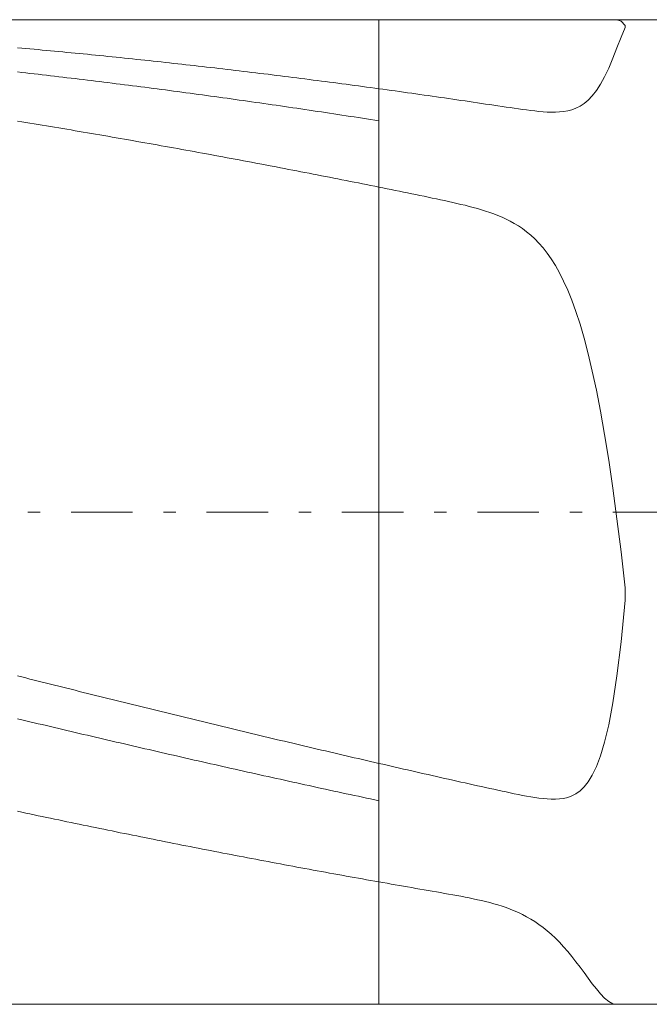
# Model space of a CAD drawing. Units: millimetres. Extents: x -79.8 to 0.2, y 10.6 to 18.6.
# Drawn here: x -74.7 to -69.6, y 10.6 to 18.6 of the extents above; entities that cross this region are included whole.
import ezdxf

# ---------------------------------------------------------------- set-up
doc = ezdxf.new("R2010")
doc.units = ezdxf.units.MM
doc.header["$MEASUREMENT"] = 0
doc.linetypes.add('DASHDOT', pattern=[1, 0.5, -0.25, 0, -0.25])
doc.layers.add('Geo', color=7, linetype='Continuous', lineweight=0)

msp = doc.modelspace()

# ---------------------------------------------------------------- linework, layer by layer
at = {"layer": 'Geo'}
for p, q in [((-77.8256, 18.5604), (-71.8256, 18.5604)), ((-71.8256, 18.5604), (-59.8256, 18.5604)), ((-71.8256, 18.5604), (-71.8256, 10.5604)), ((-71.8256, 18.5604), (-71.8256, 10.5604)), ((-69.8923, 18.5601), (-69.8996, 18.5604)), ((-69.8589, 18.5472), (-69.8923, 18.5601)), ((-69.8256, 18.5127), (-69.8589, 18.5472)), ((-69.8589, 18.4186), (-69.8256, 18.496)), ((-69.8256, 18.496), (-69.8256, 18.5127)), ((-69.8923, 18.3326), (-69.8589, 18.4186)), ((-74.7589, 18.3323), (-74.7256, 18.3293)), ((-74.7256, 18.3293), (-74.6923, 18.3263)), ((-74.6923, 18.3263), (-74.6589, 18.3233)), ((-74.6589, 18.3233), (-74.6256, 18.3202)), ((-74.6256, 18.3202), (-74.5923, 18.3172)), ((-69.9256, 18.2473), (-69.8923, 18.3326)), ((-74.5923, 18.3172), (-74.5589, 18.3141)), ((-74.5589, 18.3141), (-74.5256, 18.311)), ((-74.5256, 18.311), (-74.4923, 18.3079)), ((-74.4923, 18.3079), (-74.4589, 18.3047)), ((-74.4589, 18.3047), (-74.4256, 18.3016)), ((-74.4256, 18.3016), (-74.3923, 18.2984)), ((-74.3923, 18.2984), (-74.3589, 18.2952)), ((-74.3589, 18.2952), (-74.3256, 18.292)), ((-74.3256, 18.292), (-74.2923, 18.2888)), ((-74.2923, 18.2888), (-74.2589, 18.2856)), ((-74.2589, 18.2856), (-74.2256, 18.2823)), ((-74.2256, 18.2823), (-74.1923, 18.279)), ((-74.1923, 18.279), (-74.1589, 18.2757)), ((-74.1589, 18.2757), (-74.1256, 18.2724)), ((-74.1256, 18.2724), (-74.0923, 18.269)), ((-74.0923, 18.269), (-74.0589, 18.2657)), ((-74.0589, 18.2657), (-74.0256, 18.2623)), ((-74.0256, 18.2623), (-73.9923, 18.2589)), ((-73.9923, 18.2589), (-73.9589, 18.2555)), ((-73.9589, 18.2555), (-73.9256, 18.2521)), ((-73.9256, 18.2521), (-73.8923, 18.2486)), ((-73.8923, 18.2486), (-73.8589, 18.2452)), ((-73.8589, 18.2452), (-73.8256, 18.2417)), ((-73.8256, 18.2417), (-73.7923, 18.2382)), ((-69.9589, 18.1678), (-69.9256, 18.2473)), ((-73.7923, 18.2382), (-73.7589, 18.2347)), ((-73.7589, 18.2347), (-73.7256, 18.2311)), ((-73.7256, 18.2311), (-73.6923, 18.2276)), ((-73.6923, 18.2276), (-73.6589, 18.224)), ((-73.6589, 18.224), (-73.6256, 18.2204)), ((-73.6256, 18.2204), (-73.5923, 18.2168)), ((-73.5923, 18.2168), (-73.5589, 18.2131)), ((-73.5589, 18.2131), (-73.5256, 18.2095)), ((-73.5256, 18.2095), (-73.4923, 18.2058)), ((-73.4923, 18.2058), (-73.4589, 18.2021)), ((-73.4589, 18.2021), (-73.4256, 18.1984)), ((-73.4256, 18.1984), (-73.3923, 18.1947)), ((-73.3923, 18.1947), (-73.3589, 18.191)), ((-73.3589, 18.191), (-73.3256, 18.1872)), ((-73.3256, 18.1872), (-73.2923, 18.1834)), ((-73.2923, 18.1834), (-73.2589, 18.1797)), ((-73.2589, 18.1797), (-73.2256, 18.1758)), ((-73.2256, 18.1758), (-73.1923, 18.172)), ((-73.1923, 18.172), (-73.1589, 18.1682)), ((-73.1589, 18.1682), (-73.1256, 18.1643)), ((-73.1256, 18.1643), (-73.0923, 18.1604)), ((-73.0923, 18.1604), (-73.0589, 18.1565)), ((-69.9923, 18.0969), (-69.9589, 18.1678)), ((-74.7589, 18.1356), (-74.7256, 18.1319)), ((-74.7256, 18.1319), (-74.6923, 18.1281)), ((-74.6923, 18.1281), (-74.6589, 18.1243)), ((-74.6589, 18.1243), (-74.6256, 18.1205)), ((-74.6256, 18.1205), (-74.5923, 18.1166)), ((-74.5923, 18.1166), (-74.5589, 18.1128)), ((-74.5589, 18.1128), (-74.5256, 18.1089)), ((-74.5256, 18.1089), (-74.4923, 18.105)), ((-74.4923, 18.105), (-74.4589, 18.1011)), ((-74.4589, 18.1011), (-74.4256, 18.0972)), ((-74.4256, 18.0972), (-74.3923, 18.0933)), ((-74.3923, 18.0933), (-74.3589, 18.0893)), ((-74.3589, 18.0893), (-74.3256, 18.0854)), ((-74.3256, 18.0854), (-74.2923, 18.0814)), ((-74.2923, 18.0814), (-74.2589, 18.0774)), ((-73.0589, 18.1565), (-73.0256, 18.1526)), ((-73.0256, 18.1526), (-72.9923, 18.1486)), ((-72.9923, 18.1486), (-72.9589, 18.1447)), ((-72.9589, 18.1447), (-72.9256, 18.1407)), ((-72.9256, 18.1407), (-72.8923, 18.1367)), ((-72.8923, 18.1367), (-72.8589, 18.1327)), ((-72.8589, 18.1327), (-72.8256, 18.1287)), ((-72.8256, 18.1287), (-72.7923, 18.1246)), ((-72.7923, 18.1246), (-72.7589, 18.1206)), ((-72.7589, 18.1206), (-72.7256, 18.1165)), ((-72.7256, 18.1165), (-72.6923, 18.1124)), ((-72.6923, 18.1124), (-72.6589, 18.1083)), ((-72.6589, 18.1083), (-72.6256, 18.1042)), ((-72.6256, 18.1042), (-72.5923, 18.1)), ((-72.5923, 18.1), (-72.5589, 18.0958)), ((-72.5589, 18.0958), (-72.5256, 18.0916)), ((-72.5256, 18.0916), (-72.4923, 18.0874)), ((-72.4923, 18.0874), (-72.4589, 18.0832)), ((-72.4589, 18.0832), (-72.4256, 18.079)), ((-70.0256, 18.0356), (-69.9923, 18.0969)), ((-74.2589, 18.0774), (-74.2256, 18.0733)), ((-74.2256, 18.0733), (-74.1923, 18.0693)), ((-74.1923, 18.0693), (-74.1589, 18.0652)), ((-74.1589, 18.0652), (-74.1256, 18.0611)), ((-74.1256, 18.0611), (-74.0923, 18.0571)), ((-74.0923, 18.0571), (-74.0589, 18.0529)), ((-74.0589, 18.0529), (-74.0256, 18.0488)), ((-74.0256, 18.0488), (-73.9923, 18.0447)), ((-73.9923, 18.0447), (-73.9589, 18.0405)), ((-73.9589, 18.0405), (-73.9256, 18.0363)), ((-73.9256, 18.0363), (-73.8923, 18.0321)), ((-73.8923, 18.0321), (-73.8589, 18.0279)), ((-73.8589, 18.0279), (-73.8256, 18.0237)), ((-73.8256, 18.0237), (-73.7923, 18.0194)), ((-73.7923, 18.0194), (-73.7589, 18.0151)), ((-73.7589, 18.0151), (-73.7256, 18.0109)), ((-73.7256, 18.0109), (-73.6923, 18.0066)), ((-73.6923, 18.0066), (-73.6589, 18.0022)), ((-73.6589, 18.0022), (-73.6256, 17.9979)), ((-72.4256, 18.079), (-72.3923, 18.0747)), ((-72.3923, 18.0747), (-72.3589, 18.0704)), ((-72.3589, 18.0704), (-72.3256, 18.0662)), ((-72.3256, 18.0662), (-72.2923, 18.0618)), ((-72.2923, 18.0618), (-72.2589, 18.0575)), ((-72.2589, 18.0575), (-72.2256, 18.0532)), ((-72.2256, 18.0532), (-72.1923, 18.0488)), ((-72.1923, 18.0488), (-72.1589, 18.0444)), ((-72.1589, 18.0444), (-72.1256, 18.04)), ((-72.1256, 18.04), (-72.0923, 18.0356)), ((-72.0923, 18.0356), (-72.0589, 18.0312)), ((-72.0589, 18.0312), (-72.0256, 18.0267)), ((-72.0256, 18.0267), (-71.9923, 18.0223)), ((-71.9923, 18.0223), (-71.9589, 18.0178)), ((-71.9589, 18.0178), (-71.9256, 18.0133)), ((-71.9256, 18.0133), (-71.8923, 18.0088)), ((-71.8923, 18.0088), (-71.8589, 18.0042)), ((-71.8589, 18.0042), (-71.8256, 17.9997)), ((-70.0589, 17.9838), (-70.0256, 18.0356)), ((-73.6256, 17.9979), (-73.5923, 17.9935)), ((-73.5923, 17.9935), (-73.5589, 17.9892)), ((-73.5589, 17.9892), (-73.5256, 17.9848)), ((-73.5256, 17.9848), (-73.4923, 17.9804)), ((-73.4923, 17.9804), (-73.4589, 17.976)), ((-73.4589, 17.976), (-73.4256, 17.9715)), ((-73.4256, 17.9715), (-73.3923, 17.9671)), ((-73.3923, 17.9671), (-73.3589, 17.9626)), ((-73.3589, 17.9626), (-73.3256, 17.9581)), ((-73.3256, 17.9581), (-73.2923, 17.9536)), ((-73.2923, 17.9536), (-73.2589, 17.9491)), ((-73.2589, 17.9491), (-73.2256, 17.9445)), ((-73.2256, 17.9445), (-73.1923, 17.94)), ((-73.1923, 17.94), (-73.1589, 17.9354)), ((-73.1589, 17.9354), (-73.1256, 17.9308)), ((-73.1256, 17.9308), (-73.0923, 17.9262)), ((-73.0923, 17.9262), (-73.0589, 17.9216)), ((-73.0589, 17.9216), (-73.0256, 17.9169)), ((-71.8256, 17.9997), (-71.7923, 17.9951)), ((-71.7923, 17.9951), (-71.7589, 17.9905)), ((-71.7589, 17.9905), (-71.7256, 17.9859)), ((-71.7256, 17.9859), (-71.6923, 17.9813)), ((-71.6923, 17.9813), (-71.6589, 17.9767)), ((-71.6589, 17.9767), (-71.6256, 17.972)), ((-71.6256, 17.972), (-71.5923, 17.9673)), ((-71.5923, 17.9673), (-71.5589, 17.9627)), ((-71.5589, 17.9627), (-71.5256, 17.9579)), ((-71.5256, 17.9579), (-71.4923, 17.9532)), ((-71.4923, 17.9532), (-71.4589, 17.9485)), ((-71.4589, 17.9485), (-71.4256, 17.9437)), ((-71.4256, 17.9437), (-71.3923, 17.939)), ((-71.3923, 17.939), (-71.3589, 17.9342)), ((-71.3589, 17.9342), (-71.3256, 17.9294)), ((-71.3256, 17.9294), (-71.2923, 17.9245)), ((-71.2923, 17.9245), (-71.2589, 17.9197)), ((-70.1256, 17.9062), (-70.0923, 17.9409)), ((-70.0923, 17.9409), (-70.0589, 17.9838)), ((-73.0256, 17.9169), (-72.9923, 17.9123)), ((-72.9923, 17.9123), (-72.9589, 17.9076)), ((-72.9589, 17.9076), (-72.9256, 17.9029)), ((-72.9256, 17.9029), (-72.8923, 17.8982)), ((-72.8923, 17.8982), (-72.8589, 17.8934)), ((-72.8589, 17.8934), (-72.8256, 17.8887)), ((-72.8256, 17.8887), (-72.7923, 17.8839)), ((-72.7923, 17.8839), (-72.7589, 17.8792)), ((-72.7589, 17.8792), (-72.7256, 17.8744)), ((-72.7256, 17.8744), (-72.6923, 17.8696)), ((-72.6923, 17.8696), (-72.6589, 17.8647)), ((-72.6589, 17.8647), (-72.6256, 17.8599)), ((-72.6256, 17.8599), (-72.5923, 17.855)), ((-72.5923, 17.855), (-72.5589, 17.8502)), ((-72.5589, 17.8502), (-72.5256, 17.8453)), ((-72.5256, 17.8453), (-72.4923, 17.8404)), ((-72.4923, 17.8404), (-72.4589, 17.8354)), ((-71.2589, 17.9197), (-71.2256, 17.9148)), ((-71.2256, 17.9148), (-71.1923, 17.91)), ((-71.1923, 17.91), (-71.1589, 17.9051)), ((-71.1589, 17.9051), (-71.1256, 17.9002)), ((-71.1256, 17.9002), (-71.0923, 17.8953)), ((-71.0923, 17.8953), (-71.0589, 17.8903)), ((-71.0589, 17.8903), (-71.0256, 17.8854)), ((-71.0256, 17.8854), (-70.9923, 17.8804)), ((-70.9923, 17.8804), (-70.9589, 17.8754)), ((-70.9589, 17.8754), (-70.9256, 17.8705)), ((-70.9256, 17.8705), (-70.8923, 17.8655)), ((-70.8923, 17.8655), (-70.8589, 17.8605)), ((-70.8589, 17.8605), (-70.8256, 17.8555)), ((-70.8256, 17.8555), (-70.7923, 17.8506)), ((-70.7923, 17.8506), (-70.7589, 17.8457)), ((-70.7589, 17.8457), (-70.7256, 17.8408)), ((-70.7256, 17.8408), (-70.6923, 17.8361)), ((-70.2589, 17.8283), (-70.2256, 17.8404)), ((-70.2256, 17.8404), (-70.1923, 17.8569)), ((-70.1923, 17.8569), (-70.1589, 17.8785)), ((-70.1589, 17.8785), (-70.1256, 17.9062)), ((-72.4589, 17.8354), (-72.4256, 17.8305)), ((-72.4256, 17.8305), (-72.3923, 17.8256)), ((-72.3923, 17.8256), (-72.3589, 17.8206)), ((-72.3589, 17.8206), (-72.3256, 17.8156)), ((-72.3256, 17.8156), (-72.2923, 17.8106)), ((-72.2923, 17.8106), (-72.2589, 17.8056)), ((-72.2589, 17.8056), (-72.2256, 17.8005)), ((-72.2256, 17.8005), (-72.1923, 17.7955)), ((-72.1923, 17.7955), (-72.1589, 17.7904)), ((-72.1589, 17.7904), (-72.1256, 17.7853)), ((-72.1256, 17.7853), (-72.0923, 17.7802)), ((-72.0923, 17.7802), (-72.0589, 17.7751)), ((-72.0589, 17.7751), (-72.0256, 17.77)), ((-72.0256, 17.77), (-71.9923, 17.7648)), ((-71.9923, 17.7648), (-71.9589, 17.7596)), ((-70.6923, 17.8361), (-70.6589, 17.8315)), ((-70.6589, 17.8315), (-70.6256, 17.827)), ((-70.6256, 17.827), (-70.5923, 17.8228)), ((-70.5923, 17.8228), (-70.5589, 17.819)), ((-70.5589, 17.819), (-70.5256, 17.8155)), ((-70.5256, 17.8155), (-70.4923, 17.8126)), ((-70.4923, 17.8126), (-70.4589, 17.8104)), ((-70.4589, 17.8104), (-70.4256, 17.8092)), ((-70.4256, 17.8092), (-70.3923, 17.8092)), ((-70.3923, 17.8092), (-70.3589, 17.8106)), ((-70.3589, 17.8106), (-70.3256, 17.814)), ((-70.3256, 17.814), (-70.2923, 17.8197)), ((-70.2923, 17.8197), (-70.2589, 17.8283)), ((-74.7589, 17.7361), (-74.7256, 17.7307)), ((-74.7256, 17.7307), (-74.6923, 17.7252)), ((-74.6923, 17.7252), (-74.6589, 17.7198)), ((-74.6589, 17.7198), (-74.6256, 17.7143)), ((-74.6256, 17.7143), (-74.5923, 17.7088)), ((-74.5923, 17.7088), (-74.5589, 17.7033)), ((-74.5589, 17.7033), (-74.5256, 17.6977)), ((-74.5256, 17.6977), (-74.4923, 17.6922)), ((-74.4923, 17.6922), (-74.4589, 17.6866)), ((-74.4589, 17.6866), (-74.4256, 17.681)), ((-74.4256, 17.681), (-74.3923, 17.6755)), ((-71.9589, 17.7596), (-71.9256, 17.7545)), ((-71.9256, 17.7545), (-71.8923, 17.7493)), ((-71.8923, 17.7493), (-71.8589, 17.7441)), ((-71.8589, 17.7441), (-71.8256, 17.7388)), ((-74.3923, 17.6755), (-74.3589, 17.6698)), ((-74.3589, 17.6698), (-74.3256, 17.6642)), ((-74.3256, 17.6642), (-74.2923, 17.6586)), ((-74.2923, 17.6586), (-74.2589, 17.6529)), ((-74.2589, 17.6529), (-74.2256, 17.6472)), ((-74.2256, 17.6472), (-74.1923, 17.6416)), ((-74.1923, 17.6416), (-74.1589, 17.6358)), ((-74.1589, 17.6358), (-74.1256, 17.6301)), ((-74.1256, 17.6301), (-74.0923, 17.6244)), ((-74.0923, 17.6244), (-74.0589, 17.6186)), ((-74.0589, 17.6186), (-74.0256, 17.6129)), ((-74.0256, 17.6129), (-73.9923, 17.6071)), ((-73.9923, 17.6071), (-73.9589, 17.6013)), ((-73.9589, 17.6013), (-73.9256, 17.5955)), ((-73.9256, 17.5955), (-73.8923, 17.5897)), ((-73.8923, 17.5897), (-73.8589, 17.5838)), ((-73.8589, 17.5838), (-73.8256, 17.578)), ((-73.8256, 17.578), (-73.7923, 17.5721)), ((-73.7923, 17.5721), (-73.7589, 17.5662)), ((-73.7589, 17.5662), (-73.7256, 17.5603)), ((-73.7256, 17.5603), (-73.6923, 17.5544)), ((-73.6923, 17.5544), (-73.6589, 17.5485)), ((-73.6589, 17.5485), (-73.6256, 17.5425)), ((-73.6256, 17.5425), (-73.5923, 17.5366)), ((-73.5923, 17.5366), (-73.5589, 17.5306)), ((-73.5589, 17.5306), (-73.5256, 17.5246)), ((-73.5256, 17.5246), (-73.4923, 17.5186)), ((-73.4923, 17.5186), (-73.4589, 17.5126)), ((-73.4589, 17.5126), (-73.4256, 17.5065)), ((-73.4256, 17.5065), (-73.3923, 17.5005)), ((-73.3923, 17.5005), (-73.3589, 17.4944)), ((-73.3589, 17.4944), (-73.3256, 17.4884)), ((-73.3256, 17.4884), (-73.2923, 17.4823)), ((-73.2923, 17.4823), (-73.2589, 17.4762)), ((-73.2589, 17.4762), (-73.2256, 17.47)), ((-73.2256, 17.47), (-73.1923, 17.4639)), ((-73.1923, 17.4639), (-73.1589, 17.4577)), ((-73.1589, 17.4577), (-73.1256, 17.4516)), ((-73.1256, 17.4516), (-73.0923, 17.4454)), ((-73.0923, 17.4454), (-73.0589, 17.4392)), ((-73.0589, 17.4392), (-73.0256, 17.433)), ((-73.0256, 17.433), (-72.9923, 17.4268)), ((-72.9923, 17.4268), (-72.9589, 17.4205)), ((-72.9589, 17.4205), (-72.9256, 17.4143)), ((-72.9256, 17.4143), (-72.8923, 17.408)), ((-72.8923, 17.408), (-72.8589, 17.4017)), ((-72.8589, 17.4017), (-72.8256, 17.3954)), ((-72.8256, 17.3954), (-72.7923, 17.3891)), ((-72.7923, 17.3891), (-72.7589, 17.3828)), ((-72.7589, 17.3828), (-72.7256, 17.3765)), ((-72.7256, 17.3765), (-72.6923, 17.3701)), ((-72.6923, 17.3701), (-72.6589, 17.3638)), ((-72.6589, 17.3638), (-72.6256, 17.3574)), ((-72.6256, 17.3574), (-72.5923, 17.351)), ((-72.5923, 17.351), (-72.5589, 17.3446)), ((-72.5589, 17.3446), (-72.5256, 17.3382)), ((-72.5256, 17.3382), (-72.4923, 17.3317)), ((-72.4923, 17.3317), (-72.4589, 17.3253)), ((-72.4589, 17.3253), (-72.4256, 17.3188)), ((-72.4256, 17.3188), (-72.3923, 17.3124)), ((-72.3923, 17.3124), (-72.3589, 17.3059)), ((-72.3589, 17.3059), (-72.3256, 17.2994)), ((-72.3256, 17.2994), (-72.2923, 17.2928)), ((-72.2923, 17.2928), (-72.2589, 17.2863)), ((-72.2589, 17.2863), (-72.2256, 17.2798)), ((-72.2256, 17.2798), (-72.1923, 17.2732)), ((-72.1923, 17.2732), (-72.1589, 17.2666)), ((-72.1589, 17.2666), (-72.1256, 17.2601)), ((-72.1256, 17.2601), (-72.0923, 17.2535)), ((-72.0923, 17.2535), (-72.0589, 17.2469)), ((-72.0589, 17.2469), (-72.0256, 17.2402)), ((-72.0256, 17.2402), (-71.9923, 17.2336)), ((-71.9923, 17.2336), (-71.9589, 17.2269)), ((-71.9589, 17.2269), (-71.9256, 17.2203)), ((-71.9256, 17.2203), (-71.8923, 17.2136)), ((-71.8923, 17.2136), (-71.8589, 17.2069)), ((-71.8589, 17.2069), (-71.8256, 17.2002)), ((-71.7923, 17.1935), (-71.8256, 17.2002)), ((-71.7589, 17.1868), (-71.7923, 17.1935)), ((-71.7256, 17.18), (-71.7589, 17.1868)), ((-71.6923, 17.1733), (-71.7256, 17.18)), ((-71.6589, 17.1665), (-71.6923, 17.1733)), ((-71.6256, 17.1597), (-71.6589, 17.1665)), ((-71.5923, 17.1529), (-71.6256, 17.1597)), ((-71.5589, 17.1461), (-71.5923, 17.1529)), ((-71.5256, 17.1393), (-71.5589, 17.1461)), ((-71.4923, 17.1324), (-71.5256, 17.1393)), ((-71.4589, 17.1255), (-71.4923, 17.1324)), ((-71.4256, 17.1186), (-71.4589, 17.1255)), ((-71.3923, 17.1116), (-71.4256, 17.1186)), ((-71.3589, 17.1046), (-71.3923, 17.1116)), ((-71.3256, 17.0975), (-71.3589, 17.1046)), ((-71.2923, 17.0903), (-71.3256, 17.0975)), ((-71.2589, 17.0831), (-71.2923, 17.0903)), ((-71.2256, 17.0756), (-71.2589, 17.0831)), ((-71.1923, 17.068), (-71.2256, 17.0756)), ((-71.1589, 17.0602), (-71.1923, 17.068)), ((-71.1256, 17.0522), (-71.1589, 17.0602)), ((-71.0923, 17.0438), (-71.1256, 17.0522)), ((-71.0589, 17.0351), (-71.0923, 17.0438)), ((-71.0256, 17.0259), (-71.0589, 17.0351)), ((-70.9923, 17.0162), (-71.0256, 17.0259)), ((-70.9589, 17.0059), (-70.9923, 17.0162)), ((-70.9256, 16.9948), (-70.9589, 17.0059)), ((-70.8923, 16.983), (-70.9256, 16.9948)), ((-70.8589, 16.9701), (-70.8923, 16.983)), ((-70.8256, 16.9562), (-70.8589, 16.9701)), ((-70.7923, 16.9409), (-70.8256, 16.9562)), ((-70.7589, 16.9242), (-70.7923, 16.9409)), ((-70.7256, 16.9058), (-70.7589, 16.9242)), ((-70.6923, 16.8855), (-70.7256, 16.9058)), ((-70.6589, 16.863), (-70.6923, 16.8855)), ((-70.6256, 16.838), (-70.6589, 16.863)), ((-70.5923, 16.8103), (-70.6256, 16.838)), ((-70.5589, 16.7794), (-70.5923, 16.8103)), ((-70.5256, 16.745), (-70.5589, 16.7794)), ((-70.4923, 16.7066), (-70.5256, 16.745)), ((-70.4589, 16.6638), (-70.4923, 16.7066)), ((-70.4256, 16.6161), (-70.4589, 16.6638)), ((-70.3923, 16.5628), (-70.4256, 16.6161)), ((-70.3589, 16.5033), (-70.3923, 16.5628)), ((-70.3256, 16.437), (-70.3589, 16.5033)), ((-70.2923, 16.363), (-70.3256, 16.437)), ((-70.2589, 16.2805), (-70.2923, 16.363)), ((-70.2256, 16.1886), (-70.2589, 16.2805)), ((-70.1923, 16.0863), (-70.2256, 16.1886)), ((-70.1589, 15.9725), (-70.1923, 16.0863)), ((-70.1256, 15.8462), (-70.1589, 15.9725)), ((-70.0923, 15.706), (-70.1256, 15.8462)), ((-70.0589, 15.5508), (-70.0923, 15.706)), ((-70.0256, 15.3792), (-70.0589, 15.5508)), ((-69.9923, 15.19), (-70.0256, 15.3792)), ((-69.9589, 14.9821), (-69.9923, 15.19)), ((-69.9256, 14.7542), (-69.9589, 14.9821)), ((-69.8923, 14.5056), (-69.9256, 14.7542)), ((-69.8589, 14.2356), (-69.8923, 14.5056)), ((-69.8256, 13.9443), (-69.8589, 14.2356)), ((-69.8256, 13.8452), (-69.8256, 13.9443)), ((-69.8589, 13.5048), (-69.8256, 13.8452)), ((-69.8923, 13.2298), (-69.8589, 13.5048)), ((-74.7589, 13.2288), (-74.7256, 13.2203)), ((-74.7256, 13.2203), (-74.6923, 13.2119)), ((-74.6923, 13.2119), (-74.6589, 13.2035)), ((-74.6589, 13.2035), (-74.6256, 13.1951)), ((-69.9256, 13.0089), (-69.8923, 13.2298)), ((-74.6256, 13.1951), (-74.5923, 13.1867)), ((-74.5923, 13.1867), (-74.5589, 13.1783)), ((-74.5589, 13.1783), (-74.5256, 13.17)), ((-74.5256, 13.17), (-74.4923, 13.1616)), ((-74.4923, 13.1616), (-74.4589, 13.1532)), ((-74.4589, 13.1532), (-74.4256, 13.1449)), ((-74.4256, 13.1449), (-74.3923, 13.1365)), ((-74.3923, 13.1365), (-74.3589, 13.1282)), ((-74.3589, 13.1282), (-74.3256, 13.1198)), ((-74.3256, 13.1198), (-74.2923, 13.1115)), ((-74.2923, 13.1115), (-74.2589, 13.1032)), ((-74.2589, 13.1032), (-74.2256, 13.0949)), ((-74.2256, 13.0949), (-74.1923, 13.0866)), ((-74.1923, 13.0866), (-74.1589, 13.0783)), ((-74.1589, 13.0783), (-74.1256, 13.07)), ((-74.1256, 13.07), (-74.0923, 13.0617)), ((-74.0923, 13.0617), (-74.0589, 13.0534)), ((-74.0589, 13.0534), (-74.0256, 13.0451)), ((-74.0256, 13.0451), (-73.9923, 13.0369)), ((-73.9923, 13.0369), (-73.9589, 13.0286)), ((-73.9589, 13.0286), (-73.9256, 13.0204)), ((-73.9256, 13.0204), (-73.8923, 13.0121)), ((-73.8923, 13.0121), (-73.8589, 13.0039)), ((-73.8589, 13.0039), (-73.8256, 12.9957)), ((-73.8256, 12.9957), (-73.7923, 12.9875)), ((-73.7923, 12.9875), (-73.7589, 12.9793)), ((-73.7589, 12.9793), (-73.7256, 12.9711)), ((-73.7256, 12.9711), (-73.6923, 12.9629)), ((-73.6923, 12.9629), (-73.6589, 12.9547)), ((-69.9589, 12.8321), (-69.9256, 13.0089)), ((-74.7589, 12.8804), (-74.7256, 12.8724)), ((-73.6589, 12.9547), (-73.6256, 12.9465)), ((-73.6256, 12.9465), (-73.5923, 12.9383)), ((-73.5923, 12.9383), (-73.5589, 12.9302)), ((-73.5589, 12.9302), (-73.5256, 12.922)), ((-73.5256, 12.922), (-73.4923, 12.9139)), ((-73.4923, 12.9139), (-73.4589, 12.9057)), ((-73.4589, 12.9057), (-73.4256, 12.8976)), ((-73.4256, 12.8976), (-73.3923, 12.8895)), ((-73.3923, 12.8895), (-73.3589, 12.8814)), ((-73.3589, 12.8814), (-73.3256, 12.8733)), ((-74.7256, 12.8724), (-74.6923, 12.8645)), ((-74.6923, 12.8645), (-74.6589, 12.8565)), ((-74.6589, 12.8565), (-74.6256, 12.8486)), ((-74.6256, 12.8486), (-74.5923, 12.8406)), ((-74.5923, 12.8406), (-74.5589, 12.8327)), ((-74.5589, 12.8327), (-74.5256, 12.8248)), ((-74.5256, 12.8248), (-74.4923, 12.8168)), ((-74.4923, 12.8168), (-74.4589, 12.8089)), ((-74.4589, 12.8089), (-74.4256, 12.801)), ((-74.4256, 12.801), (-74.3923, 12.7931)), ((-73.3256, 12.8733), (-73.2923, 12.8652)), ((-73.2923, 12.8652), (-73.2589, 12.8571)), ((-73.2589, 12.8571), (-73.2256, 12.849)), ((-73.2256, 12.849), (-73.1923, 12.841)), ((-73.1923, 12.841), (-73.1589, 12.8329)), ((-73.1589, 12.8329), (-73.1256, 12.8249)), ((-73.1256, 12.8249), (-73.0923, 12.8168)), ((-73.0923, 12.8168), (-73.0589, 12.8088)), ((-73.0589, 12.8088), (-73.0256, 12.8008)), ((-73.0256, 12.8008), (-72.9923, 12.7927)), ((-69.9923, 12.6914), (-69.9589, 12.8321)), ((-74.3923, 12.7931), (-74.3589, 12.7852)), ((-74.3589, 12.7852), (-74.3256, 12.7774)), ((-74.3256, 12.7774), (-74.2923, 12.7695)), ((-74.2923, 12.7695), (-74.2589, 12.7616)), ((-74.2589, 12.7616), (-74.2256, 12.7538)), ((-74.2256, 12.7538), (-74.1923, 12.746)), ((-74.1923, 12.746), (-74.1589, 12.7381)), ((-74.1589, 12.7381), (-74.1256, 12.7303)), ((-74.1256, 12.7303), (-74.0923, 12.7225)), ((-74.0923, 12.7225), (-74.0589, 12.7147)), ((-72.9923, 12.7927), (-72.9589, 12.7847)), ((-72.9589, 12.7847), (-72.9256, 12.7767)), ((-72.9256, 12.7767), (-72.8923, 12.7687)), ((-72.8923, 12.7687), (-72.8589, 12.7608)), ((-72.8589, 12.7608), (-72.8256, 12.7528)), ((-72.8256, 12.7528), (-72.7923, 12.7448)), ((-72.7923, 12.7448), (-72.7589, 12.7369)), ((-72.7589, 12.7369), (-72.7256, 12.7289)), ((-72.7256, 12.7289), (-72.6923, 12.721)), ((-72.6923, 12.721), (-72.6589, 12.7131)), ((-74.0589, 12.7147), (-74.0256, 12.7069)), ((-74.0256, 12.7069), (-73.9923, 12.6991)), ((-73.9923, 12.6991), (-73.9589, 12.6913)), ((-73.9589, 12.6913), (-73.9256, 12.6836)), ((-73.9256, 12.6836), (-73.8923, 12.6758)), ((-73.8923, 12.6758), (-73.8589, 12.6681)), ((-73.8589, 12.6681), (-73.8256, 12.6603)), ((-73.8256, 12.6603), (-73.7923, 12.6526)), ((-73.7923, 12.6526), (-73.7589, 12.6449)), ((-73.7589, 12.6449), (-73.7256, 12.6372)), ((-72.6589, 12.7131), (-72.6256, 12.7051)), ((-72.6256, 12.7051), (-72.5923, 12.6972)), ((-72.5923, 12.6972), (-72.5589, 12.6893)), ((-72.5589, 12.6893), (-72.5256, 12.6814)), ((-72.5256, 12.6814), (-72.4923, 12.6736)), ((-72.4923, 12.6736), (-72.4589, 12.6657)), ((-72.4589, 12.6657), (-72.4256, 12.6578)), ((-72.4256, 12.6578), (-72.3923, 12.65)), ((-72.3923, 12.65), (-72.3589, 12.6421)), ((-72.3589, 12.6421), (-72.3256, 12.6343)), ((-70.0256, 12.5797), (-69.9923, 12.6914)), ((-73.7256, 12.6372), (-73.6923, 12.6295)), ((-73.6923, 12.6295), (-73.6589, 12.6218)), ((-73.6589, 12.6218), (-73.6256, 12.6141)), ((-73.6256, 12.6141), (-73.5923, 12.6064)), ((-73.5923, 12.6064), (-73.5589, 12.5988)), ((-73.5589, 12.5988), (-73.5256, 12.5911)), ((-73.5256, 12.5911), (-73.4923, 12.5835)), ((-73.4923, 12.5835), (-73.4589, 12.5758)), ((-73.4589, 12.5758), (-73.4256, 12.5682)), ((-73.4256, 12.5682), (-73.3923, 12.5606)), ((-73.3923, 12.5606), (-73.3589, 12.553)), ((-72.3256, 12.6343), (-72.2923, 12.6265)), ((-72.2923, 12.6265), (-72.2589, 12.6187)), ((-72.2589, 12.6187), (-72.2256, 12.6109)), ((-72.2256, 12.6109), (-72.1923, 12.6031)), ((-72.1923, 12.6031), (-72.1589, 12.5953)), ((-72.1589, 12.5953), (-72.1256, 12.5875)), ((-72.1256, 12.5875), (-72.0923, 12.5797)), ((-72.0923, 12.5797), (-72.0589, 12.572)), ((-72.0589, 12.572), (-72.0256, 12.5642)), ((-72.0256, 12.5642), (-71.9923, 12.5565)), ((-70.0589, 12.4914), (-70.0256, 12.5797)), ((-73.3589, 12.553), (-73.3256, 12.5454)), ((-73.3256, 12.5454), (-73.2923, 12.5378)), ((-73.2923, 12.5378), (-73.2589, 12.5303)), ((-73.2589, 12.5303), (-73.2256, 12.5227)), ((-73.2256, 12.5227), (-73.1923, 12.5152)), ((-73.1923, 12.5152), (-73.1589, 12.5076)), ((-73.1589, 12.5076), (-73.1256, 12.5001)), ((-73.1256, 12.5001), (-73.0923, 12.4926)), ((-73.0923, 12.4926), (-73.0589, 12.4851)), ((-73.0589, 12.4851), (-73.0256, 12.4776)), ((-71.9923, 12.5565), (-71.9589, 12.5488)), ((-71.9589, 12.5488), (-71.9256, 12.5411)), ((-71.9256, 12.5411), (-71.8923, 12.5334)), ((-71.8923, 12.5334), (-71.8589, 12.5257)), ((-71.8589, 12.5257), (-71.8256, 12.518)), ((-71.8256, 12.518), (-71.7923, 12.5103)), ((-71.7923, 12.5103), (-71.7589, 12.5027)), ((-71.7589, 12.5027), (-71.7256, 12.495)), ((-71.7256, 12.495), (-71.6923, 12.4874)), ((-71.6923, 12.4874), (-71.6589, 12.4797)), ((-70.0923, 12.4221), (-70.0589, 12.4914)), ((-73.0256, 12.4776), (-72.9923, 12.4701)), ((-72.9923, 12.4701), (-72.9589, 12.4626)), ((-72.9589, 12.4626), (-72.9256, 12.4551)), ((-72.9256, 12.4551), (-72.8923, 12.4477)), ((-72.8923, 12.4477), (-72.8589, 12.4402)), ((-72.8589, 12.4402), (-72.8256, 12.4328)), ((-72.8256, 12.4328), (-72.7923, 12.4253)), ((-72.7923, 12.4253), (-72.7589, 12.4179)), ((-72.7589, 12.4179), (-72.7256, 12.4105)), ((-72.7256, 12.4105), (-72.6923, 12.4031)), ((-72.6923, 12.4031), (-72.6589, 12.3957)), ((-71.6589, 12.4797), (-71.6256, 12.4721)), ((-71.6256, 12.4721), (-71.5923, 12.4645)), ((-71.5923, 12.4645), (-71.5589, 12.4569)), ((-71.5589, 12.4569), (-71.5256, 12.4493)), ((-71.5256, 12.4493), (-71.4923, 12.4417)), ((-71.4923, 12.4417), (-71.4589, 12.4341)), ((-71.4589, 12.4341), (-71.4256, 12.4266)), ((-71.4256, 12.4266), (-71.3923, 12.419)), ((-71.3923, 12.419), (-71.3589, 12.4115)), ((-71.3589, 12.4115), (-71.3256, 12.404)), ((-71.3256, 12.404), (-71.2923, 12.3964)), ((-70.1256, 12.3681), (-70.0923, 12.4221)), ((-72.6589, 12.3957), (-72.6256, 12.3884)), ((-72.6256, 12.3884), (-72.5923, 12.381)), ((-72.5923, 12.381), (-72.5589, 12.3737)), ((-72.5589, 12.3737), (-72.5256, 12.3663)), ((-72.5256, 12.3663), (-72.4923, 12.359)), ((-72.4923, 12.359), (-72.4589, 12.3517)), ((-72.4589, 12.3517), (-72.4256, 12.3444)), ((-72.4256, 12.3444), (-72.3923, 12.3371)), ((-72.3923, 12.3371), (-72.3589, 12.3298)), ((-72.3589, 12.3298), (-72.3256, 12.3225)), ((-72.3256, 12.3225), (-72.2923, 12.3152)), ((-71.2923, 12.3964), (-71.2589, 12.3889)), ((-71.2589, 12.3889), (-71.2256, 12.3814)), ((-71.2256, 12.3814), (-71.1923, 12.374)), ((-71.1923, 12.374), (-71.1589, 12.3665)), ((-71.1589, 12.3665), (-71.1256, 12.359)), ((-71.1256, 12.359), (-71.0923, 12.3516)), ((-71.0923, 12.3516), (-71.0589, 12.3441)), ((-71.0589, 12.3441), (-71.0256, 12.3367)), ((-71.0256, 12.3367), (-70.9923, 12.3293)), ((-70.9923, 12.3293), (-70.9589, 12.3219)), ((-70.9589, 12.3219), (-70.9256, 12.3146)), ((-70.1923, 12.2947), (-70.1589, 12.3264)), ((-70.1589, 12.3264), (-70.1256, 12.3681)), ((-72.2923, 12.3152), (-72.2589, 12.308)), ((-72.2589, 12.308), (-72.2256, 12.3008)), ((-72.2256, 12.3008), (-72.1923, 12.2935)), ((-72.1923, 12.2935), (-72.1589, 12.2863)), ((-72.1589, 12.2863), (-72.1256, 12.2791)), ((-72.1256, 12.2791), (-72.0923, 12.2719)), ((-72.0923, 12.2719), (-72.0589, 12.2647)), ((-72.0589, 12.2647), (-72.0256, 12.2575)), ((-72.0256, 12.2575), (-71.9923, 12.2504)), ((-71.9923, 12.2504), (-71.9589, 12.2432)), ((-71.9589, 12.2432), (-71.9256, 12.2361)), ((-70.9256, 12.3146), (-70.8923, 12.3073)), ((-70.8923, 12.3073), (-70.8589, 12.3)), ((-70.8589, 12.3), (-70.8256, 12.2928)), ((-70.8256, 12.2928), (-70.7923, 12.2856)), ((-70.7923, 12.2856), (-70.7589, 12.2785)), ((-70.7589, 12.2785), (-70.7256, 12.2716)), ((-70.7256, 12.2716), (-70.6923, 12.2648)), ((-70.6923, 12.2648), (-70.6589, 12.2582)), ((-70.6589, 12.2582), (-70.6256, 12.2519)), ((-70.6256, 12.2519), (-70.5923, 12.246)), ((-70.5923, 12.246), (-70.5589, 12.2405)), ((-70.5589, 12.2405), (-70.5256, 12.2357)), ((-70.3256, 12.2335), (-70.2923, 12.2415)), ((-70.2923, 12.2415), (-70.2589, 12.2536)), ((-70.2589, 12.2536), (-70.2256, 12.2709)), ((-70.2256, 12.2709), (-70.1923, 12.2947)), ((-71.9256, 12.2361), (-71.8923, 12.229)), ((-71.8923, 12.229), (-71.8589, 12.2219)), ((-71.8589, 12.2219), (-71.8256, 12.2148)), ((-70.5256, 12.2357), (-70.4923, 12.2316)), ((-70.4923, 12.2316), (-70.4589, 12.2286)), ((-70.4589, 12.2286), (-70.4256, 12.2269)), ((-70.4256, 12.2269), (-70.3923, 12.2268)), ((-70.3923, 12.2268), (-70.3589, 12.2289)), ((-70.3589, 12.2289), (-70.3256, 12.2335)), ((-74.7589, 12.1284), (-74.7256, 12.1213)), ((-74.7256, 12.1213), (-74.6923, 12.1142)), ((-74.6923, 12.1142), (-74.6589, 12.1072)), ((-74.6589, 12.1072), (-74.6256, 12.1001)), ((-74.6256, 12.1001), (-74.5923, 12.0931)), ((-74.5923, 12.0931), (-74.5589, 12.086)), ((-74.5589, 12.086), (-74.5256, 12.079)), ((-74.5256, 12.079), (-74.4923, 12.072)), ((-74.4923, 12.072), (-74.4589, 12.065)), ((-74.4589, 12.065), (-74.4256, 12.0581)), ((-74.4256, 12.0581), (-74.3923, 12.0511)), ((-74.3923, 12.0511), (-74.3589, 12.0442)), ((-74.3589, 12.0442), (-74.3256, 12.0372)), ((-74.3256, 12.0372), (-74.2923, 12.0303)), ((-74.2923, 12.0303), (-74.2589, 12.0234)), ((-74.2589, 12.0234), (-74.2256, 12.0165)), ((-74.2256, 12.0165), (-74.1923, 12.0096)), ((-74.1923, 12.0096), (-74.1589, 12.0027)), ((-74.1589, 12.0027), (-74.1256, 11.9959)), ((-74.1256, 11.9959), (-74.0923, 11.989)), ((-74.0923, 11.989), (-74.0589, 11.9822)), ((-74.0589, 11.9822), (-74.0256, 11.9754)), ((-74.0256, 11.9754), (-73.9923, 11.9686)), ((-73.9923, 11.9686), (-73.9589, 11.9618)), ((-73.9589, 11.9618), (-73.9256, 11.955)), ((-73.9256, 11.955), (-73.8923, 11.9482)), ((-73.8923, 11.9482), (-73.8589, 11.9415)), ((-73.8589, 11.9415), (-73.8256, 11.9347)), ((-73.8256, 11.9347), (-73.7923, 11.928)), ((-73.7923, 11.928), (-73.7589, 11.9213)), ((-73.7589, 11.9213), (-73.7256, 11.9146)), ((-73.7256, 11.9146), (-73.6923, 11.9079)), ((-73.6923, 11.9079), (-73.6589, 11.9012)), ((-73.6589, 11.9012), (-73.6256, 11.8945)), ((-73.6256, 11.8945), (-73.5923, 11.8879)), ((-73.5923, 11.8879), (-73.5589, 11.8812)), ((-73.5589, 11.8812), (-73.5256, 11.8746)), ((-73.5256, 11.8746), (-73.4923, 11.868)), ((-73.4923, 11.868), (-73.4589, 11.8614)), ((-73.4589, 11.8614), (-73.4256, 11.8548)), ((-73.4256, 11.8548), (-73.3923, 11.8482)), ((-73.3923, 11.8482), (-73.3589, 11.8417)), ((-73.3589, 11.8417), (-73.3256, 11.8351)), ((-73.3256, 11.8351), (-73.2923, 11.8286)), ((-73.2923, 11.8286), (-73.2589, 11.8221)), ((-73.2589, 11.8221), (-73.2256, 11.8156)), ((-73.2256, 11.8156), (-73.1923, 11.8091)), ((-73.1923, 11.8091), (-73.1589, 11.8026)), ((-73.1589, 11.8026), (-73.1256, 11.7961)), ((-73.1256, 11.7961), (-73.0923, 11.7897)), ((-73.0923, 11.7897), (-73.0589, 11.7833)), ((-73.0589, 11.7833), (-73.0256, 11.7768)), ((-73.0256, 11.7768), (-72.9923, 11.7704)), ((-72.9923, 11.7704), (-72.9589, 11.764)), ((-72.9589, 11.764), (-72.9256, 11.7577)), ((-72.9256, 11.7577), (-72.8923, 11.7513)), ((-72.8923, 11.7513), (-72.8589, 11.7449)), ((-72.8589, 11.7449), (-72.8256, 11.7386)), ((-72.8256, 11.7386), (-72.7923, 11.7323)), ((-72.7923, 11.7323), (-72.7589, 11.726)), ((-72.7589, 11.726), (-72.7256, 11.7197)), ((-72.7256, 11.7197), (-72.6923, 11.7134)), ((-72.6923, 11.7134), (-72.6589, 11.7071)), ((-72.6589, 11.7071), (-72.6256, 11.7009)), ((-72.6256, 11.7009), (-72.5923, 11.6946)), ((-72.5923, 11.6946), (-72.5589, 11.6884)), ((-72.5589, 11.6884), (-72.5256, 11.6822)), ((-72.5256, 11.6822), (-72.4923, 11.676)), ((-72.4923, 11.676), (-72.4589, 11.6698)), ((-72.4589, 11.6698), (-72.4256, 11.6637)), ((-72.4256, 11.6637), (-72.3923, 11.6575)), ((-72.3923, 11.6575), (-72.3589, 11.6514)), ((-72.3589, 11.6514), (-72.3256, 11.6453)), ((-72.3256, 11.6453), (-72.2923, 11.6391)), ((-72.2923, 11.6391), (-72.2589, 11.6331)), ((-72.2589, 11.6331), (-72.2256, 11.627)), ((-72.2256, 11.627), (-72.1923, 11.6209)), ((-72.1923, 11.6209), (-72.1589, 11.6149)), ((-72.1589, 11.6149), (-72.1256, 11.6088)), ((-72.1256, 11.6088), (-72.0923, 11.6028)), ((-72.0923, 11.6028), (-72.0589, 11.5968)), ((-72.0589, 11.5968), (-72.0256, 11.5908)), ((-72.0256, 11.5908), (-71.9923, 11.5848)), ((-71.9923, 11.5848), (-71.9589, 11.5789)), ((-71.9589, 11.5789), (-71.9256, 11.5729)), ((-71.9256, 11.5729), (-71.8923, 11.567)), ((-71.8923, 11.567), (-71.8589, 11.5611)), ((-71.8589, 11.5611), (-71.8256, 11.5552)), ((-71.7923, 11.5493), (-71.8256, 11.5552)), ((-71.7589, 11.5434), (-71.7923, 11.5493)), ((-71.7256, 11.5376), (-71.7589, 11.5434)), ((-71.6923, 11.5317), (-71.7256, 11.5376)), ((-71.6589, 11.5259), (-71.6923, 11.5317)), ((-71.6256, 11.5201), (-71.6589, 11.5259)), ((-71.5923, 11.5143), (-71.6256, 11.5201)), ((-71.5589, 11.5085), (-71.5923, 11.5143)), ((-71.5256, 11.5027), (-71.5589, 11.5085)), ((-71.4923, 11.4969), (-71.5256, 11.5027)), ((-71.4589, 11.4912), (-71.4923, 11.4969)), ((-71.4256, 11.4854), (-71.4589, 11.4912)), ((-71.3923, 11.4796), (-71.4256, 11.4854)), ((-71.3589, 11.4738), (-71.3923, 11.4796)), ((-71.3256, 11.468), (-71.3589, 11.4738)), ((-71.2923, 11.4621), (-71.3256, 11.468)), ((-71.2589, 11.4562), (-71.2923, 11.4621)), ((-71.2256, 11.4502), (-71.2589, 11.4562)), ((-71.1923, 11.444), (-71.2256, 11.4502)), ((-71.1589, 11.4378), (-71.1923, 11.444)), ((-71.1256, 11.4313), (-71.1589, 11.4378)), ((-71.0923, 11.4247), (-71.1256, 11.4313)), ((-71.0589, 11.4178), (-71.0923, 11.4247)), ((-71.0256, 11.4106), (-71.0589, 11.4178)), ((-70.9923, 11.403), (-71.0256, 11.4106)), ((-70.9589, 11.395), (-70.9923, 11.403)), ((-70.9256, 11.3865), (-70.9589, 11.395)), ((-70.8923, 11.3775), (-70.9256, 11.3865)), ((-70.8589, 11.3677), (-70.8923, 11.3775)), ((-70.8256, 11.3572), (-70.8589, 11.3677)), ((-70.7923, 11.3459), (-70.8256, 11.3572)), ((-70.7589, 11.3336), (-70.7923, 11.3459)), ((-70.7256, 11.3202), (-70.7589, 11.3336)), ((-70.6923, 11.3056), (-70.7256, 11.3202)), ((-70.6589, 11.2896), (-70.6923, 11.3056)), ((-70.6256, 11.2722), (-70.6589, 11.2896)), ((-70.5923, 11.2531), (-70.6256, 11.2722)), ((-70.5589, 11.2323), (-70.5923, 11.2531)), ((-70.5256, 11.2096), (-70.5589, 11.2323)), ((-70.4923, 11.1849), (-70.5256, 11.2096)), ((-70.4589, 11.1581), (-70.4923, 11.1849)), ((-70.4256, 11.1291), (-70.4589, 11.1581)), ((-70.3923, 11.0977), (-70.4256, 11.1291)), ((-70.3589, 11.064), (-70.3923, 11.0977)), ((-70.3256, 11.0279), (-70.3589, 11.064)), ((-70.2923, 10.9896), (-70.3256, 11.0279)), ((-70.2589, 10.9491), (-70.2923, 10.9896)), ((-70.2256, 10.9068), (-70.2589, 10.9491)), ((-70.1923, 10.8629), (-70.2256, 10.9068)), ((-70.1589, 10.818), (-70.1923, 10.8629)), ((-70.1256, 10.7727), (-70.1589, 10.818)), ((-70.0923, 10.728), (-70.1256, 10.7727)), ((-70.0589, 10.685), (-70.0923, 10.728)), ((-70.0256, 10.6451), (-70.0589, 10.685)), ((-69.9923, 10.6103), (-70.0256, 10.6451)), ((-77.8256, 10.5604), (-71.8256, 10.5604)), ((-71.8256, 10.5604), (-59.8256, 10.5604)), ((-69.9589, 10.5827), (-69.9923, 10.6103)), ((-69.9256, 10.5651), (-69.9589, 10.5827)), ((-69.8996, 10.5604), (-69.9256, 10.5651))]:
    msp.add_line(p, q, dxfattribs=at)
at = {"layer": 'Geo', "linetype": 'Dashdot'}
msp.add_line((-79.8256, 14.5604), (0.1744, 14.5604), dxfattribs=at)

doc.saveas('drawing.dxf')
